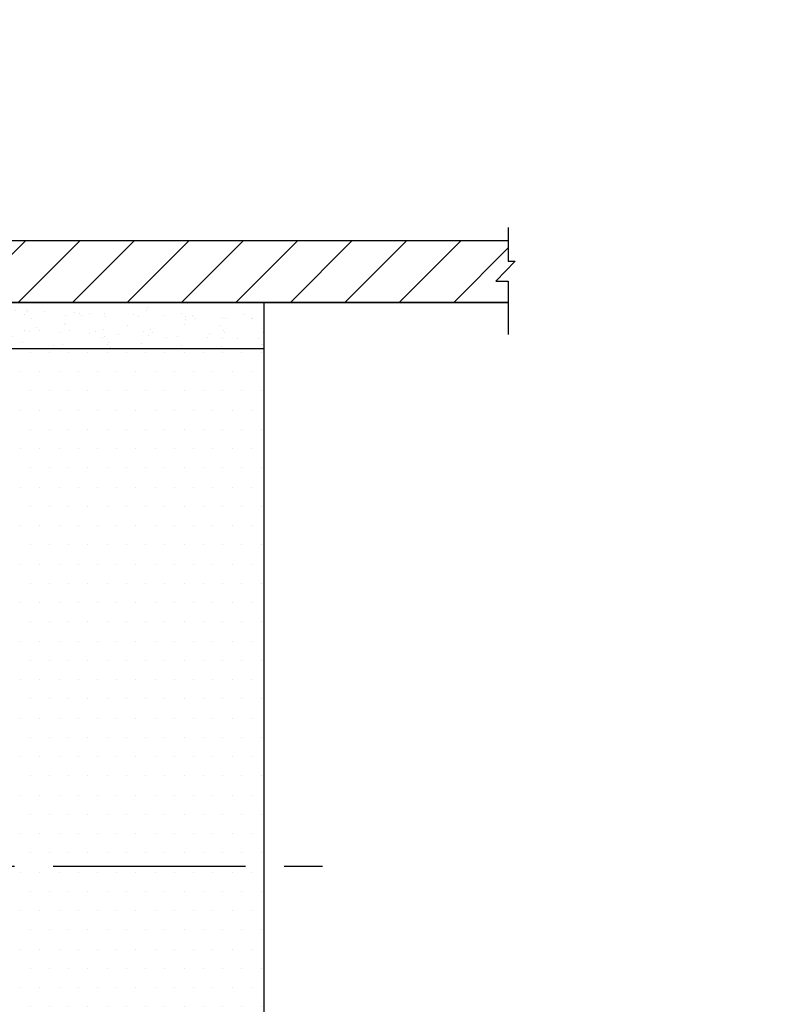
# Model space of a CAD drawing. Extents: x -48097 to -45351, y 23321 to 27114.
# Drawn here: x -46192 to -45946, y 26053 to 26373 of the extents above; entities that cross this region are included whole.
import ezdxf

# ---------------------------------------------------------------- set-up
doc = ezdxf.new("R2010")
doc.units = 0
doc.header["$LTSCALE"] = 500
doc.header["$MEASUREMENT"] = 0
doc.linetypes.add('CENTER', pattern=[2, 1.25, -0.25, 0.25, -0.25])
for name, color, linetype in [('Aken', 151, 'CONTINUOUS'), ('Kandesein', 7, 'CONTINUOUS'), ('Kinnitid', 1, 'CONTINUOUS'), ('Raster', 253, 'CONTINUOUS')]:
    doc.layers.add(name, color=color, linetype=linetype)

msp = doc.modelspace()

# ---------------------------------------------------------------- hatches: boundary and pattern name
at = {"layer": 'Aken'}
h = msp.add_hatch(dxfattribs=at)
h.set_pattern_fill('ANSI31', color=256, scale=100, style=0)
h.set_pattern_definition([(45, (0, 3283.8), (-8.8388348, 8.8388348), [])])
h.paths.add_polyline_path([(-46250.1, 26301.26), (-46250.1, 26281.26), (-46033.8, 26281.26), (-46033.8, 26301.26)])
h = msp.add_hatch(dxfattribs=at)
h.set_pattern_fill('AR-SAND', color=256, scale=5, angle=-90, style=0)
h.set_pattern_definition([(52.5, (-69172.3, 77287.4), (9.6341188, -0.3149668), [0, -7.6, 0, -8.5, 0, -8.125]), (82.5, (-69172.3, 77287.4), (14.1107303, 8.8488835), [0, -4.1, 0, -6.85, 0, -2.625]), (122.5, (-69172.3, 77281.25), (0.0282953, 15.5707093), [0, -2.5, 0, -9, 0, -11.75]), (132.5, (-69172.3, 77281.25), (4.3883778, 15.030633), [0, -1.25, 0, -5.9, 0, -6.75])])
h.paths.add_polyline_path([(-46113.1, 26281.26), (-46113.1, 26266.26), (-46250.1, 26266.26), (-46250.1, 26281.26)])
at = {"layer": 'Raster', "ltscale": 2}
h = msp.add_hatch(dxfattribs=at)
h.set_pattern_fill('DOTS', color=256, scale=100, style=0)
h.set_pattern_definition([(0, (-5017.2, 3283.8), (3.125, 6.25), [0, -6.25])])
h.paths.add_polyline_path([(-46113.1, 26266.26), (-46313.1, 26266.26), (-46313.1, 26242.86), (-46269.12, 26242.86), (-46268.1, 26241.84), (-46268.1, 26237.69), (-46269.12, 26236.66), (-46313.1, 26236.66), (-46313.1, 26102.26), (-46213.1, 26102.26), (-46213.1, 26098.26), (-46113.1, 26098.26)])
h.paths.add_polyline_path([(-46113.1, 26098.26), (-46213.1, 26098.26), (-46213.1, 26094.26), (-46313.1, 26094.26), (-46313.1, 25940.26), (-46213.1, 25940.26), (-46213.1, 25936.26), (-46113.1, 25936.26)])
h.paths.add_polyline_path([(-46113.1, 25936.26), (-46213.1, 25936.26), (-46213.1, 25932.26), (-46313.1, 25932.26), (-46313.1, 25764.16), (-46191.3, 25764.16), (-46191.3, 25742.46), (-46155, 25788.96), (-46155, 25763.16), (-46113.1, 25763.16)])

# ---------------------------------------------------------------- linework, layer by layer
at = {"layer": 'Aken'}
for p, q in [((-46033.8, 26305.6), (-46033.8, 26294.6)), ((-46033.8, 26301.26), (-46250.1, 26301.26)), ((-46033.8, 26301.26), (-46250.1, 26301.26)), ((-46031.5, 26294.6), (-46037.8, 26288.1)), ((-46033.8, 26294.6), (-46031.5, 26294.6)), ((-46037.8, 26288.1), (-46033.8, 26288.1)), ((-46033.8, 26288.1), (-46033.8, 26270.8)), ((-46113.1, 26281.26), (-46250.1, 26281.26)), ((-46033.8, 26281.26), (-46250.1, 26281.26)), ((-46250.1, 26281.26), (-46033.8, 26281.26))]:
    msp.add_line(p, q, dxfattribs=at)
at = {"layer": 'Aken', "ltscale": 2}
msp.add_line((-46113.1, 26266.26), (-46113.1, 26281.26), dxfattribs=at)
at = {"layer": 'Aken'}
for points in [[(-46300.51, 26374.26, 0.000004), (-46251.25, 26378.66, 0.413675)], [(-46240.53, 26322.45, 0.000007), (-46251.28, 26321.7, -0.434766)], [(-46249.51, 26323.83, -0.000003), (-46247.01, 26324.27, 0.363965)]]:
    msp.add_lwpolyline(points, format="xyb", dxfattribs=at)
at = {"layer": 'Kandesein'}
for p in [(-46313.1, 26266.26), (-46113.1, 25763.16)]:
    msp.add_line(p, (-46113.1, 26266.26), dxfattribs=at)
at = {"layer": 'Kinnitid', "linetype": 'CENTER', "ltscale": 0.1}
msp.add_line((-46481.6, 26098.26), (-46085.1, 26098.26), dxfattribs=at)

doc.saveas('drawing.dxf')
